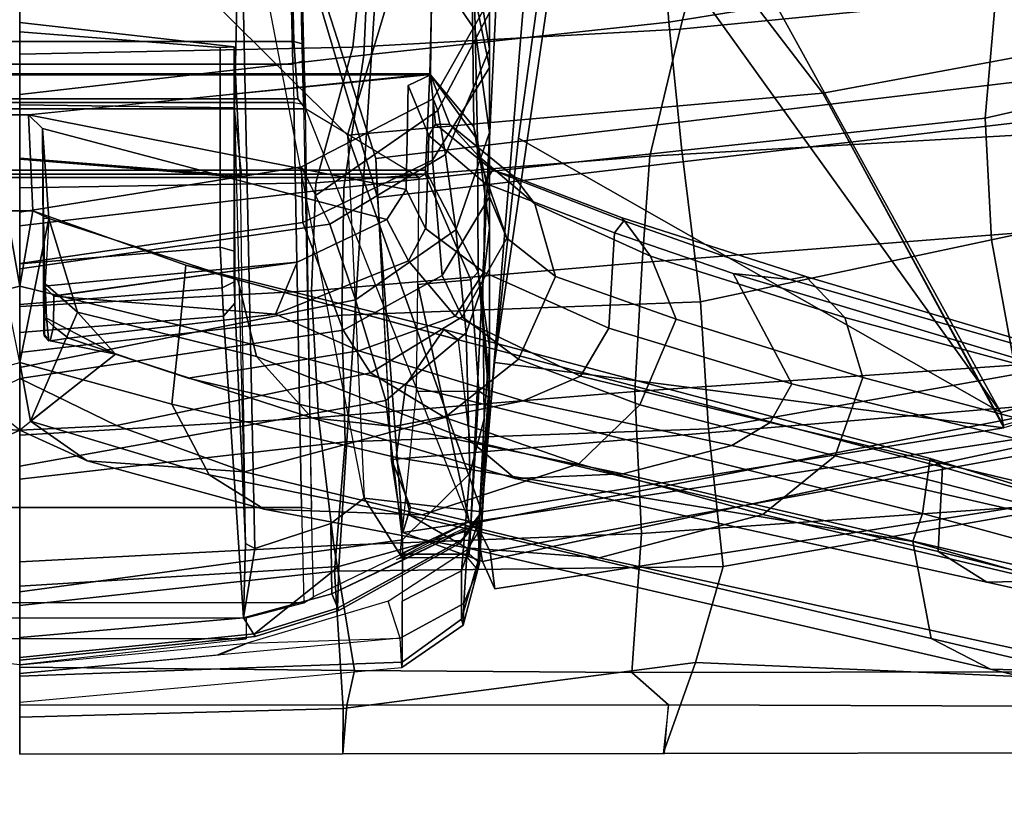
# Model space of a CAD drawing. Units: inches. Extents: x 0 to 318, y 0 to 229.
# Drawn here: x 77 to 80, y 58 to 60 of the extents above; entities that cross this region are included whole.
import ezdxf

# ---------------------------------------------------------------- set-up
doc = ezdxf.new("R2010")
doc.units = ezdxf.units.IN
doc.header["$MEASUREMENT"] = 0
doc.layers.add('SEAT-BACK', color=5, linetype='Continuous')
doc.layers.add('SEAT-FRAME', color=5, linetype='Continuous')

# ---------------------------------------------------------------- blocks, each defined once
blk = doc.blocks.new('1SAYL_SUSPMIDBCK_ARMS_1T')
at = {"layer": 'SEAT-BACK'}
for points in [[(-11.0102, 0, 36.0806), (-10.9849, -0.9203, 36.0381), (-11.1142, -0.919, 36.2935), (-11.1154, 0, 36.2956)], [(-10.9746, 0, 36.3662), (-11.1154, 0, 36.2956), (-11.1142, -0.919, 36.2935), (-10.9759, -0.9301, 36.3684)], [(-11.0102, 0, 36.0806), (-10.6922, 0, 35.3705), (-10.5945, -0.8954, 35.3658), (-10.9849, -0.9203, 36.0381)], [(-10.9759, -0.9301, 36.3684), (-10.8775, -0.9519, 36.1727), (-10.8682, 0, 36.1486), (-10.9746, 0, 36.3662)], [(-10.8682, 0, 36.1486), (-10.8775, -0.9519, 36.1727), (-10.5222, -0.8937, 35.3969), (-10.5683, 0, 35.4819)], [(-10.6922, 0, 35.3705), (-10.3327, 0, 34.4738), (-10.2274, -0.9257, 34.4634), (-10.5945, -0.8954, 35.3658)], [(-10.2079, 0, 34.5879), (-10.5683, 0, 35.4819), (-10.5222, -0.8937, 35.3969), (-10.1583, -0.8502, 34.4995)], [(-9.9731, 0, 33.515), (-9.8667, -0.9164, 33.5053), (-10.2274, -0.9257, 34.4634), (-10.3327, 0, 34.4738)], [(-10.2079, 0, 34.5879), (-10.1583, -0.8502, 34.4995), (-9.7974, -0.8295, 33.54), (-9.8419, 0, 33.6145)], [(-9.9731, 0, 33.515), (-9.6132, 0, 32.5258), (-9.504, -0.9223, 32.5096), (-9.8667, -0.9164, 33.5053)], [(-9.5048, 0, 32.6894), (-9.8419, 0, 33.6145), (-9.7974, -0.8295, 33.54), (-9.4905, -0.8419, 32.6965)], [(-9.2396, 0, 31.4826), (-9.1279, -0.9788, 31.4646), (-9.504, -0.9223, 32.5096), (-9.6132, 0, 32.5258)], [(-9.1048, -0.9475, 31.6346), (-9.1248, 0, 31.6297), (-9.5048, 0, 32.6894), (-9.4905, -0.8419, 32.6965)], [(-9.2396, 0, 31.4826), (-8.8649, 0, 30.4217), (-8.7528, -0.9957, 30.4032), (-9.1279, -0.9788, 31.4646)], [(-8.6785, -0.9926, 30.4291), (-8.7163, 0, 30.4737), (-9.1248, 0, 31.6297), (-9.1048, -0.9475, 31.6346)], [(-10.1583, -0.8502, 34.4995), (-10.0837, -1.7491, 34.4186), (-9.7171, -1.7706, 33.4649), (-9.7974, -0.8295, 33.54)], [(-9.4149, -1.7926, 32.6429), (-9.4905, -0.8419, 32.6965), (-9.7974, -0.8295, 33.54), (-9.7171, -1.7706, 33.4649)], [(-8.9386, -0.8412, 15.5089), (-8.882, -0.8394, 15.4541), (-9.4216, -1.0129, 14.9068), (-9.532, -1.0174, 15.019)], [(-9.1767, -3.06, 14.9555), (-9.4216, -1.0129, 14.9068), (-8.882, -0.8394, 15.4541), (-8.5061, -3.0647, 15.6631)], [(-10.1583, -0.8502, 34.4995), (-10.5222, -0.8937, 35.3969), (-10.4879, -1.7684, 35.3826), (-10.0837, -1.7491, 34.4186)], [(-9.3002, -3.0024, 15.0635), (-8.7629, -2.92, 15.6051), (-8.9386, -0.8412, 15.5089), (-9.532, -1.0174, 15.019)], [(-9.1048, -0.9475, 31.6346), (-9.4905, -0.8419, 32.6965), (-9.4149, -1.7926, 32.6429), (-9.0532, -1.8782, 31.6443)], [(-10.8546, -1.9217, 35.9767), (-10.9849, -0.9203, 36.0381), (-10.5945, -0.8954, 35.3658), (-10.5813, -2.0006, 35.2428)], [(-10.8775, -0.9519, 36.1727), (-10.883, -1.741, 36.1966), (-10.4879, -1.7684, 35.3826), (-10.5222, -0.8937, 35.3969)], [(-10.1903, -1.959, 34.2961), (-10.5813, -2.0006, 35.2428), (-10.5945, -0.8954, 35.3658), (-10.2274, -0.9257, 34.4634)], [(-10.9759, -0.9301, 36.3684), (-11.1142, -0.919, 36.2935), (-11.1131, -1.8341, 36.2914), (-10.9747, -1.8451, 36.3663)], [(-11.1131, -1.8298, 36.2914), (-11.1142, -0.919, 36.2935), (-10.9849, -0.9203, 36.0381), (-10.8546, -1.9217, 35.9767)], [(-10.1903, -1.959, 34.2961), (-10.2274, -0.9257, 34.4634), (-9.8667, -0.9164, 33.5053), (-9.8289, -1.9364, 33.3436)], [(-9.3987, -1.8833, 32.3846), (-9.8289, -1.9364, 33.3436), (-9.8667, -0.9164, 33.5053), (-9.504, -0.9223, 32.5096)], [(-9.3987, -1.8833, 32.3846), (-9.504, -0.9223, 32.5096), (-9.1279, -0.9788, 31.4646), (-9.0341, -1.8459, 31.3501)], [(-10.9759, -0.9301, 36.3684), (-10.9747, -1.8451, 36.3663), (-10.883, -1.741, 36.1966), (-10.8775, -0.9519, 36.1727)], [(-8.6785, -0.9926, 30.4291), (-9.1048, -0.9475, 31.6346), (-9.0532, -1.8782, 31.6443), (-8.5682, -2.0023, 30.2933)], [(-8.7306, -1.824, 30.2587), (-9.0341, -1.8459, 31.3501), (-9.1279, -0.9788, 31.4646), (-8.7528, -0.9957, 30.4032)], [(-9.532, -1.0174, 15.019), (-9.4216, -1.0129, 14.9068), (-10.274, -1.0563, 14.0996), (-10.4846, -1.09, 14.1192)], [(-9.3002, -3.0024, 15.0635), (-9.532, -1.0174, 15.019), (-10.4846, -1.09, 14.1192), (-10.1612, -3.2147, 14.1945)], [(-10.104, -3.1171, 14.0683), (-10.2772, -1.0576, 14.0967), (-9.4216, -1.0129, 14.9068), (-9.1767, -3.06, 14.9555)], [(-10.274, -1.0563, 14.0996), (-10.4135, -1.1112, 13.9698), (-10.4846, -1.09, 14.1192), (-10.274, -1.0563, 14.0996)], [(-10.4135, -1.1112, 13.9698), (-10.2772, -1.0576, 14.0967), (-10.104, -3.1171, 14.0683), (-10.4577, -1.2974, 13.9206)], [(-10.4846, -1.09, 14.1192), (-10.5674, -1.3165, 14.0329), (-10.1612, -3.2147, 14.1945), (-10.4846, -1.09, 14.1192)], [(-10.4577, -1.2974, 13.9206), (-10.5674, -1.3165, 14.0329), (-10.4846, -1.09, 14.1192), (-10.4135, -1.1112, 13.9698)], [(-10.4577, -1.2974, 13.9206), (-10.54, -1.338, 13.8439), (-10.645, -1.3511, 13.9608), (-10.5674, -1.3165, 14.0329)], [(-10.4577, -1.2974, 13.9206), (-10.104, -3.1171, 14.0683), (-10.1966, -3.221, 13.9248), (-10.54, -1.338, 13.8439)], [(-10.348, -3.2493, 14.0288), (-10.1612, -3.2147, 14.1945), (-10.5674, -1.3165, 14.0329), (-10.645, -1.3511, 13.9608)], [(-10.645, -1.3511, 13.9608), (-10.54, -1.338, 13.8439), (-10.1966, -3.221, 13.9248), (-10.348, -3.2493, 14.0288)], [(-10.9785, -2.8813, 36.373), (-10.8814, -2.8709, 36.2157), (-10.883, -1.741, 36.1966), (-10.9747, -1.8451, 36.3663)], [(-10.883, -1.741, 36.1966), (-10.8814, -2.8709, 36.2157), (-10.4074, -2.9209, 35.3481), (-10.4879, -1.7684, 35.3826)], [(-10.0837, -1.7491, 34.4186), (-10.4879, -1.7684, 35.3826), (-10.4074, -2.9209, 35.3481), (-10.0032, -2.9086, 34.4525)], [(-10.0837, -1.7491, 34.4186), (-10.0032, -2.9086, 34.4525), (-9.6285, -2.8923, 33.5017), (-9.7171, -1.7706, 33.4649)], [(-9.4149, -1.7926, 32.6429), (-9.7171, -1.7706, 33.4649), (-9.6285, -2.8923, 33.5017), (-9.349, -2.9359, 32.7544)], [(-8.938, -3.0459, 31.628), (-9.0532, -1.8782, 31.6443), (-9.4149, -1.7926, 32.6429), (-9.349, -2.9359, 32.7544)], [(-10.9747, -1.8451, 36.3663), (-11.1131, -1.8298, 36.2914), (-11.1114, -2.9384, 36.2885), (-10.9785, -2.8813, 36.373)], [(-11.1131, -1.8298, 36.2914), (-10.8546, -1.9217, 35.9767), (-10.9001, -2.9727, 35.9465), (-11.1114, -2.9384, 36.2885)], [(-9.3987, -1.8833, 32.3846), (-9.0341, -1.8459, 31.3501), (-8.8823, -2.783, 31.1525), (-9.307, -2.7458, 32.1354)], [(-8.7306, -1.824, 30.2587), (-8.5131, -2.7922, 30.0983), (-8.8823, -2.783, 31.1525), (-9.0341, -1.8459, 31.3501)], [(-9.3987, -1.8833, 32.3846), (-9.307, -2.7458, 32.1354), (-9.6526, -2.7643, 33.1046), (-9.8289, -1.9364, 33.3436)], [(-8.4741, -3.2351, 30.3631), (-8.5682, -2.0023, 30.2933), (-9.0532, -1.8782, 31.6443), (-8.938, -3.0459, 31.628)], [(-10.8546, -1.9217, 35.9767), (-10.5813, -2.0006, 35.2428), (-10.4202, -2.9129, 35.1387), (-10.9001, -2.9727, 35.9465)], [(-10.1903, -1.959, 34.2961), (-10.0349, -2.8344, 34.1338), (-10.4202, -2.9129, 35.1387), (-10.5813, -2.0006, 35.2428)], [(-10.1903, -1.959, 34.2961), (-9.8289, -1.9364, 33.3436), (-9.6526, -2.7643, 33.1046), (-10.0349, -2.8344, 34.1338)], [(-10.0349, -2.8344, 34.1338), (-9.6526, -2.7643, 33.1046), (-9.4632, -3.6536, 32.848), (-9.9003, -3.7013, 34.0461)], [(-9.307, -2.7458, 32.1354), (-9.0918, -3.6876, 31.8255), (-9.4632, -3.6536, 32.848), (-9.6526, -2.7643, 33.1046)], [(-9.307, -2.7458, 32.1354), (-8.8823, -2.783, 31.1525), (-8.7181, -3.7535, 30.7967), (-9.0918, -3.6876, 31.8255)]]:
    blk.add_3dface(points, dxfattribs=at)
at = {"layer": 'SEAT-FRAME'}
for points in [[(-9.4657, -1.1532, 15.2005), (-9.4757, -1.1366, 15.1914), (-9.4757, 1.1366, 15.1914), (-9.4657, 1.1532, 15.2005)], [(-9.4657, -1.1532, 15.2005), (-9.4657, 1.1532, 15.2005), (-9.4548, 1.1538, 15.2172), (-9.4548, -1.1538, 15.2172)], [(-9.1803, -1.1668, 16.1643), (-9.4548, -1.1538, 15.2172), (-9.4548, 1.1538, 15.2172), (-9.1803, 1.1668, 16.1643)], [(-9.2976, -0.0251, 25.9436), (-9.1845, -1.121, 25.8602), (-9.1839, 1.1681, 25.8603), (-9.2976, 0.0251, 25.9436)], [(-9.1839, -1.1681, 25.8603), (-8.7736, -1.1727, 23.4346), (-8.7736, 1.1727, 23.4346), (-9.1839, 1.1681, 25.8603)], [(-9.1803, -1.1668, 16.1643), (-9.1803, 1.1668, 16.1643), (-8.877, 1.1745, 17.3804), (-8.877, -1.1745, 17.3804)], [(-9.4757, -1.1366, 15.1914), (-9.2803, -0.8128, 15.1565), (-9.2803, 0.8128, 15.1565), (-9.4757, 1.1366, 15.1914)], [(-9.2519, -0.7907, 15.1591), (-9.2519, 0.7907, 15.1591), (-9.2803, 0.8128, 15.1565), (-9.2803, -0.8128, 15.1565)], [(-10.6848, -0.8079, 14.1208), (-10.6848, 0.8079, 14.1208), (-10.7279, 0.6438, 14.1335), (-10.7279, -0.6438, 14.1335)], [(-10.4136, 0.802, 14.0493), (-10.4136, -0.802, 14.0493), (-10.6848, -0.8079, 14.1208), (-10.6848, 0.8079, 14.1208)], [(-10.4136, 0.802, 14.0493), (-9.2625, 0.7793, 14.258), (-9.2625, -0.7793, 14.258), (-10.4136, -0.802, 14.0493)], [(-9.2519, -0.7907, 15.1591), (-9.089, -0.7801, 14.9516), (-9.089, 0.7801, 14.9516), (-9.2519, 0.7907, 15.1591)], [(-9.1533, 0.7767, 14.2521), (-9.1533, -0.7767, 14.2521), (-9.2625, -0.7793, 14.258), (-9.2625, 0.7793, 14.258)], [(-9.1533, 0.7767, 14.2521), (-8.7919, 0.7685, 14.145), (-8.7919, -0.7685, 14.145), (-9.1533, -0.7767, 14.2521)], [(-8.5472, -0.7676, 14.7911), (-8.5472, 0.7676, 14.7911), (-9.089, 0.7801, 14.9516), (-9.089, -0.7801, 14.9516)], [(-10.7868, -0.6442, 13.9436), (-10.7868, 0.6442, 13.9436), (-10.8605, 0, 13.9328), (-10.7868, -0.6442, 13.9436)], [(-10.7279, 0.6438, 14.1335), (-10.7279, -0.6438, 14.1335), (-10.7868, -0.6442, 13.9436), (-10.7868, 0.6442, 13.9436)], [(-10.1943, 0, 27.2377), (-10.2811, 0.1915, 27.7537), (-10.3119, 0.639, 27.5945), (-10.1806, 0.2758, 26.6732)], [(-9.8962, 0.4564, 28.7413), (-10.1195, 0.4332, 28.7329), (-10.001, 0, 27.9386), (-9.7842, 0, 27.8954)], [(-9.57, 0.0371, 27.7027), (-9.7244, 0.4727, 28.5811), (-9.8962, 0.4564, 28.7413), (-9.7842, 0, 27.8954)], [(-10.1686, 0.0306, 27.8359), (-10.2811, 0.1915, 27.7537), (-10.1943, 0, 27.2377), (-9.9782, 0.2726, 27.4808)], [(-10.1943, 0, 27.2377), (-10.1806, 0.2758, 26.6732), (-10.0466, 0, 25.7329), (-10.1368, 0, 26.5143)], [(-9.57, 0.0371, 27.7027), (-9.7842, 0, 27.8954), (-10.001, 0, 27.9386), (-9.5922, 0.083, 27.6794)], [(-9.57, -0.0371, 27.7027), (-9.57, 0.0371, 27.7027), (-9.7842, 0, 27.8954), (-9.57, -0.0371, 27.7027)], [(-9.2976, 0.0251, 25.9436), (-9.57, 0.0371, 27.7027), (-9.5699, -0.0376, 27.7025), (-9.2976, -0.0251, 25.9436)], [(-10.9668, 0, 14.1035), (-10.8684, -1.0873, 14.1214), (-10.7848, -1.0821, 14.0185), (-10.886, 0, 13.9403)], [(-10.886, 0, 13.9403), (-10.8324, -0.567, 13.9344), (-10.7992, -0.6466, 13.9306), (-10.7848, -1.0821, 14.0185)], [(-10.886, 0, 13.9403), (-10.8608, 0, 13.9327), (-10.7992, -0.6466, 13.9306), (-10.8337, -0.5604, 13.9345)], [(-10.7832, 0, 14.1372), (-10.8482, 0, 13.9312), (-10.7803, -0.6699, 13.9308), (-10.7278, -0.6368, 14.1207)], [(-10.8402, 0, 13.9089), (-10.7727, -0.6675, 13.9086), (-10.7803, -0.6699, 13.9308), (-10.8482, 0, 13.9312)], [(-10.8402, 0, 13.9089), (-10.6378, 0, 13.7806), (-10.5816, -0.908, 13.8205), (-10.7727, -0.6675, 13.9086)], [(-10.7832, 0, 14.1372), (-10.7278, -0.6368, 14.1207), (-9.8697, -0.5794, 16.7459), (-9.9161, 0, 16.7597)], [(-10.2964, 0, 16.4949), (-10.6532, 0, 15.362), (-10.5052, -1.0886, 15.3156), (-10.1092, -1.041, 16.4394)], [(-8.8225, 0, 12.7855), (-8.8138, -1.0204, 12.8175), (-10.5816, -0.908, 13.8205), (-10.6378, 0, 13.7806)], [(-10.3119, -0.639, 27.5945), (-10.2811, -0.1915, 27.7537), (-10.1943, 0, 27.2377), (-10.1806, -0.2758, 26.6732)], [(-10.2964, 0, 16.4949), (-10.1092, -1.041, 16.4394), (-9.8229, -0.9547, 17.5826), (-10.0156, 0, 17.6508)], [(-10.1943, 0, 27.2377), (-10.2811, -0.1915, 27.7537), (-10.1686, -0.0306, 27.8359), (-9.9782, -0.2726, 27.4808)], [(-10.0466, 0, 25.7329), (-10.1806, -0.2758, 26.6732), (-10.1943, 0, 27.2377), (-10.1368, 0, 26.5143)], [(-10.1806, -0.2758, 26.6732), (-10.0466, 0, 25.7329), (-9.9096, -0.9203, 25.7531), (-10.0312, -0.998, 26.5757)], [(-10.001, 0, 27.9386), (-10.1195, -0.4332, 28.7329), (-9.8962, -0.4564, 28.7413), (-9.7842, 0, 27.8954)], [(-9.7201, 0, 23.3013), (-9.6032, -0.8052, 23.3382), (-9.9096, -0.9203, 25.7531), (-10.0466, 0, 25.7329)], [(-10.001, 0, 27.9386), (-9.7842, 0, 27.8954), (-9.57, -0.0371, 27.7027), (-9.5922, -0.083, 27.6794)], [(-9.9161, 0, 16.7597), (-9.8697, -0.5794, 16.7459), (-9.7893, -0.576, 16.8332), (-9.8368, 0, 16.8476)], [(-9.8962, -0.4564, 28.7413), (-9.7244, -0.4727, 28.5811), (-9.57, -0.0371, 27.7027), (-9.7842, 0, 27.8954)], [(-9.721, 0, 16.864), (-9.8368, 0, 16.8476), (-9.7893, -0.576, 16.8332), (-9.6734, -0.5706, 16.8499)], [(-9.721, 0, 16.864), (-9.6734, -0.5706, 16.8499), (-9.1056, -0.5706, 16.6817), (-9.0611, 0, 16.6685)], [(-9.4742, -0.6277, 15.341), (-9.4237, 0, 15.2399), (-9.0344, 0, 16.6201), (-9.1043, -0.61, 16.6408)], [(-9.2771, -0.611, 14.7992), (-8.5562, -0.6274, 14.5562), (-8.5562, 0, 14.5575), (-9.2691, 0, 14.7821)], [(-9.1056, -0.5706, 16.6817), (-9.1043, -0.61, 16.6408), (-9.0344, 0, 16.6201), (-9.0611, 0, 16.6685)], [(-10.8539, -1.088, 14.3024), (-10.8933, 0, 14.4326), (-10.9668, 0, 14.1035), (-10.8684, -1.0873, 14.1214)], [(-10.8539, -1.088, 14.3024), (-10.5052, -1.0886, 15.3156), (-10.6532, 0, 15.362), (-10.8933, 0, 14.4326)], [(-10.1195, -0.4332, 28.7329), (-10.001, 0, 27.9386), (-10.1686, -0.0306, 27.8359), (-10.321, -0.5392, 28.7729)], [(-9.5922, -0.083, 27.6794), (-9.8587, -0.1648, 27.5582), (-10.1686, -0.0306, 27.8359), (-10.001, 0, 27.9386)], [(-10.0156, 0, 17.6508), (-9.8229, -0.9547, 17.5826), (-9.6081, -0.8822, 18.7167), (-9.7348, 0, 18.8072)], [(-9.5741, 0, 20.9912), (-9.7348, 0, 18.8072), (-9.6081, -0.8822, 18.7167), (-9.4452, -0.8011, 21.0007)], [(-9.5741, 0, 20.9912), (-9.4452, -0.8011, 21.0007), (-9.6032, -0.8052, 23.3382), (-9.7201, 0, 23.3013)], [(-9.5097, -1.0996, 25.8122), (-9.2976, -0.0251, 25.9436), (-9.3361, -0.0645, 25.9378), (-9.595, -1.0442, 25.7996)], [(-9.5922, -0.083, 27.6794), (-9.3361, -0.0645, 25.9378), (-9.2976, -0.0251, 25.9436), (-9.57, -0.0371, 27.7027)], [(-9.214, -1.1048, 25.8548), (-9.1839, -1.1681, 25.8603), (-9.2976, -0.0251, 25.9436), (-9.5097, -1.0996, 25.8122)], [(-9.4742, -0.6277, 15.341), (-9.4709, -0.6319, 15.0305), (-9.4206, 0, 14.9945), (-9.4237, 0, 15.2399)], [(-9.2771, -0.611, 14.7992), (-9.2691, 0, 14.7821), (-9.4206, 0, 14.9945), (-9.4709, -0.6319, 15.0305)], [(-9.3549, -0.9326, 14.946), (-8.358, -1.2317, 14.6121), (-8.4268, 0, 14.5997), (-9.3549, -0.9326, 14.946)], [(-10.4188, -0.6953, 28.677), (-10.321, -0.5392, 28.7729), (-10.1686, -0.0306, 27.8359), (-10.2811, -0.1915, 27.7537)], [(-10.1686, -0.0306, 27.8359), (-9.8587, -0.1648, 27.5582), (-9.9782, -0.2726, 27.4808)], [(-9.5699, -0.0376, 27.7025), (-9.7244, -0.4727, 28.5811), (-9.7665, -0.6204, 28.7001), (-9.5922, -0.083, 27.6794)], [(-9.9844, -0.6739, 28.6429), (-9.8587, -0.1648, 27.5582), (-9.5922, -0.083, 27.6794), (-9.7665, -0.6204, 28.7001)], [(-9.9782, -0.2726, 27.4808), (-9.8752, -0.0761, 27.2798), (-9.7775, -0.0721, 27.4505), (-9.8587, -0.1648, 27.5582)], [(-9.9782, -0.2726, 27.4808), (-9.9394, -0.0871, 26.8239), (-9.9409, -0.0825, 26.9783), (-9.8752, -0.0761, 27.2798)], [(-9.9409, -0.0825, 26.9783), (-9.9277, -0.0708, 26.9746), (-9.8831, -0.0708, 27.225), (-9.8752, -0.0761, 27.2798)], [(-9.8722, -0.0687, 26.3645), (-9.9201, -0.0687, 26.7604), (-9.9394, -0.0871, 26.8239), (-9.8992, -0.0966, 26.3605)], [(-9.9277, -0.0708, 26.9746), (-9.9201, -0.0687, 26.7604), (-9.3361, -0.0645, 25.9378), (-9.8831, -0.0708, 27.225)], [(-9.8722, -0.0687, 26.3645), (-9.7847, -0.0686, 25.7726), (-9.3361, -0.0645, 25.9378), (-9.9201, -0.0687, 26.7604)], [(-9.8722, -0.0687, 26.3645), (-9.8992, -0.0966, 26.3605), (-9.8126, -0.097, 25.7741), (-9.7847, -0.0686, 25.7726)], [(-9.8831, -0.0708, 27.225), (-9.3361, -0.0645, 25.9378), (-9.5922, -0.083, 27.6794), (-9.7775, -0.0721, 27.4505)], [(-9.8831, -0.0708, 27.225), (-9.7775, -0.0721, 27.4505), (-9.8752, -0.0761, 27.2798), (-9.8831, -0.0708, 27.225)], [(-9.5922, -0.083, 27.6794), (-9.8587, -0.1648, 27.5582), (-9.7775, -0.0721, 27.4505), (-9.5907, -0.0691, 27.638)], [(-9.7158, -0.7895, 25.7818), (-9.7847, -0.0686, 25.7726), (-9.8126, -0.097, 25.7741), (-9.7158, -0.7895, 25.7818)], [(-9.7158, -0.7895, 25.7818), (-9.595, -1.0442, 25.7996), (-9.3361, -0.0645, 25.9378), (-9.7847, -0.0686, 25.7726)], [(-9.9782, -0.2726, 27.4808), (-10.046, -0.4792, 27.3897), (-9.9319, -0.1385, 26.5864), (-9.9394, -0.0871, 26.8239)], [(-9.9319, -0.1385, 26.5864), (-9.8992, -0.0966, 26.3605), (-9.9394, -0.0871, 26.8239), (-9.9319, -0.1385, 26.5864)], [(-9.8126, -0.097, 25.7741), (-9.8992, -0.0966, 26.3605), (-9.9319, -0.1385, 26.5864), (-9.8642, -0.7274, 26.5456)], [(-9.8126, -0.097, 25.7741), (-9.8642, -0.7274, 26.5456), (-9.7158, -0.7895, 25.7818), (-9.8117, -0.097, 25.7686)], [(-9.9687, -0.965, 27.2596), (-9.8642, -0.7274, 26.5456), (-9.9319, -0.1385, 26.5864), (-10.046, -0.4792, 27.3897)], [(-9.9687, -0.965, 27.2596), (-10.046, -0.4792, 27.3897), (-9.9319, -0.1385, 26.5864), (-9.8642, -0.7274, 26.5456)], [(-9.9844, -0.6739, 28.6429), (-10.159, -0.8309, 28.5149), (-9.9782, -0.2726, 27.4808), (-9.8587, -0.1648, 27.5582)], [(-10.3119, -0.639, 27.5945), (-10.4346, -1.1448, 28.4557), (-10.4188, -0.6953, 28.677), (-10.2811, -0.1915, 27.7537)], [(-10.1806, -0.2758, 26.6732), (-10.0312, -0.998, 26.5757), (-10.1583, -1.2096, 27.3556), (-10.3119, -0.639, 27.5945)], [(-10.1838, -1.064, 28.367), (-10.046, -0.4792, 27.3897), (-9.9782, -0.2726, 27.4808), (-10.159, -0.8309, 28.5149)], [(-10.4362, -1.1116, 29.6734), (-10.2713, -1.0704, 29.7309), (-10.1195, -0.4332, 28.7329), (-10.321, -0.5392, 28.7729)], [(-10.0648, -1.0984, 29.7529), (-9.8962, -0.4564, 28.7413), (-10.1195, -0.4332, 28.7329), (-10.2713, -1.0704, 29.7309)], [(-9.8962, -0.4564, 28.7413), (-10.0648, -1.0984, 29.7529), (-9.9074, -1.2068, 29.7143), (-9.7244, -0.4727, 28.5811)], [(-9.9074, -1.2068, 29.7143), (-9.9373, -1.2484, 29.6863), (-9.7665, -0.6204, 28.7001), (-9.7244, -0.4727, 28.5811)], [(-10.1838, -1.064, 28.367), (-10.11, -1.4324, 28.1773), (-9.9687, -0.965, 27.2596), (-10.046, -0.4792, 27.3897)], [(-10.4188, -0.6953, 28.677), (-10.5285, -1.2707, 29.5557), (-10.4362, -1.1116, 29.6734), (-10.321, -0.5392, 28.7729)], [(-10.5162, -0.6419, 14.5153), (-9.8326, -0.6115, 16.7349), (-9.8697, -0.5794, 16.7459), (-10.7278, -0.6368, 14.1207)], [(-9.8326, -0.6115, 16.7349), (-9.7718, -0.6104, 16.8003), (-9.7893, -0.576, 16.8332), (-9.8697, -0.5794, 16.7459)], [(-9.6844, -0.61, 16.8126), (-9.6734, -0.5706, 16.8499), (-9.7893, -0.576, 16.8332), (-9.7718, -0.6104, 16.8003)], [(-9.6844, -0.61, 16.8126), (-9.1043, -0.61, 16.6408), (-9.1056, -0.5706, 16.6817), (-9.6734, -0.5706, 16.8499)], [(-10.5162, -0.6419, 14.5153), (-10.5305, -0.6686, 14.0648), (-8.5562, -0.6274, 14.5562), (-9.2771, -0.611, 14.7992)], [(-9.1043, -0.61, 16.6408), (-9.8326, -0.6115, 16.7349), (-10.5162, -0.6419, 14.5153), (-9.4742, -0.6277, 15.341)], [(-9.4742, -0.6277, 15.341), (-9.4709, -0.6319, 15.0305), (-9.2771, -0.611, 14.7992), (-10.5162, -0.6419, 14.5153)], [(-9.1043, -0.61, 16.6408), (-9.6844, -0.61, 16.8126), (-9.8326, -0.6115, 16.7349), (-9.1043, -0.61, 16.6408)], [(-10.7278, -0.6368, 14.1207), (-10.7803, -0.6699, 13.9308), (-10.7069, -0.9079, 13.917), (-10.6594, -0.8874, 14.0929)], [(-10.7278, -0.6368, 14.1207), (-10.6594, -0.8874, 14.0929), (-10.4588, -0.8848, 14.0436), (-10.5305, -0.6686, 14.0648)], [(-10.7278, -0.6368, 14.1207), (-10.5305, -0.6686, 14.0648), (-10.5162, -0.6419, 14.5153)], [(-8.5562, -0.6274, 14.5562), (-10.5305, -0.6686, 14.0648), (-10.4588, -0.8848, 14.0436), (-10.3871, -0.9796, 14.0042)], [(-10.4346, -1.1448, 28.4557), (-10.3119, -0.639, 27.5945), (-10.1583, -1.2096, 27.3556), (-10.29, -1.5902, 28.1501)], [(-10.2234, -1.2803, 29.6081), (-9.9844, -0.6739, 28.6429), (-9.7665, -0.6204, 28.7001), (-9.937, -1.2469, 29.6839)], [(-10.7848, -1.0821, 14.0185), (-10.6804, -1.0476, 13.9117), (-10.7992, -0.6466, 13.9306), (-10.7848, -1.0821, 14.0185)], [(-10.7069, -0.9079, 13.917), (-10.7803, -0.6699, 13.9308), (-10.7727, -0.6675, 13.9086), (-10.6999, -0.9035, 13.8951)], [(-10.6999, -0.9035, 13.8951), (-10.7727, -0.6675, 13.9086), (-10.5816, -0.908, 13.8205)], [(-10.5567, -1.6482, 29.3129), (-10.5285, -1.2707, 29.5557), (-10.4188, -0.6953, 28.677), (-10.4346, -1.1448, 28.4557)], [(-10.2234, -1.2803, 29.6081), (-10.3309, -1.4095, 29.5062), (-10.159, -0.8309, 28.5149), (-9.9844, -0.6739, 28.6429)], [(-9.8642, -0.7274, 26.5456), (-9.9687, -0.965, 27.2596), (-9.8694, -1.2384, 27.2061), (-9.7121, -1.1059, 26.5003)], [(-9.8642, -0.7274, 26.5456), (-9.7121, -1.1059, 26.5003), (-9.595, -1.0442, 25.7996), (-9.7158, -0.7895, 25.7818)], [(-9.2625, -0.7793, 14.258), (-9.2669, -0.8069, 14.285), (-10.418, -0.8295, 14.0762), (-10.4136, -0.802, 14.0493)], [(-9.2519, -0.7907, 15.1591), (-9.2803, -0.8128, 15.1565), (-9.0963, -0.8076, 14.925), (-9.089, -0.7801, 14.9516)], [(-9.1449, -0.8043, 14.2783), (-9.1533, -0.7767, 14.2521), (-9.2625, -0.7793, 14.258), (-9.2669, -0.8069, 14.285)], [(-8.7919, -0.7685, 14.145), (-8.7835, -0.796, 14.1713), (-9.1449, -0.8043, 14.2783), (-9.1533, -0.7767, 14.2521)], [(-8.5472, -0.7676, 14.7911), (-9.089, -0.7801, 14.9516), (-9.0963, -0.8076, 14.925), (-8.5544, -0.7952, 14.7645)], [(-10.418, -0.8295, 14.0762), (-10.4136, -0.802, 14.0493), (-10.6848, -0.8079, 14.1208), (-10.6678, -0.8352, 14.1445)], [(-9.2803, -0.8128, 15.1565), (-9.1449, -0.8043, 14.2783), (-9.2669, -0.8069, 14.285), (-10.418, -0.8295, 14.0762)], [(-9.7542, -1.2014, 25.7761), (-9.9096, -0.9203, 25.7531), (-9.6032, -0.8052, 23.3382), (-9.426, -1.1742, 23.3637)], [(-9.2519, -1.1757, 21.0067), (-9.426, -1.1742, 23.3637), (-9.6032, -0.8052, 23.3382), (-9.4452, -0.8011, 21.0007)], [(-9.2519, -1.1757, 21.0067), (-9.4452, -0.8011, 21.0007), (-9.5267, -0.8417, 19.8587), (-9.2846, -1.189, 19.8429)], [(-8.7835, -0.796, 14.1713), (-9.0963, -0.8076, 14.925), (-9.2803, -0.8128, 15.1565), (-9.1449, -0.8043, 14.2783)], [(-8.7835, -0.796, 14.1713), (-8.7199, -0.7949, 14.2058), (-8.5544, -0.7952, 14.7645), (-9.0963, -0.8076, 14.925)], [(-10.6678, -0.8352, 14.1445), (-10.418, -0.8295, 14.0762), (-9.2803, -0.8128, 15.1565), (-10.4538, -1.2788, 14.026)], [(-10.4538, -1.2788, 14.026), (-9.78, -1.1323, 14.9136), (-9.4757, -1.1366, 15.1914), (-9.2803, -0.8128, 15.1565)], [(-10.3181, -1.7156, 29.3162), (-10.1838, -1.064, 28.367), (-10.159, -0.8309, 28.5149), (-10.3309, -1.4095, 29.5062)], [(-9.4103, -1.2107, 18.6866), (-9.2846, -1.189, 19.8429), (-9.5267, -0.8417, 19.8587), (-9.6081, -0.8822, 18.7167)], [(-10.6594, -0.8874, 14.0929), (-10.7069, -0.9079, 13.917), (-10.5145, -1.2535, 13.9049), (-10.4702, -1.2799, 13.9625)], [(-10.6594, -0.8874, 14.0929), (-10.5621, -1.0917, 14.0254), (-10.3871, -0.9796, 14.0042), (-10.4588, -0.8848, 14.0436)], [(-9.4103, -1.2107, 18.6866), (-9.6081, -0.8822, 18.7167), (-9.8229, -0.9547, 17.5826), (-9.6238, -1.2408, 17.5348)], [(-10.7069, -0.9079, 13.917), (-10.6999, -0.9035, 13.8951), (-10.5092, -1.252, 13.8869), (-10.5145, -1.2535, 13.9049)], [(-10.6999, -0.9035, 13.8951), (-10.5816, -0.908, 13.8205), (-10.478, -1.282, 13.902), (-10.5086, -1.2527, 13.8871)], [(-10.478, -1.282, 13.902), (-10.5816, -0.908, 13.8205), (-8.8138, -1.0204, 12.8175), (-8.7789, -1.3646, 12.9457)], [(-9.7542, -1.2014, 25.7761), (-9.8714, -1.2584, 26.5406), (-10.0312, -0.998, 26.5757), (-9.9096, -0.9203, 25.7531)], [(-10.3871, -0.9796, 14.0042), (-10.4261, -1.3141, 13.9518), (-9.3549, -0.9326, 14.946), (-10.3871, -0.9796, 14.0042)], [(-10.1872, -2.7988, 14.0147), (-9.236, -2.2842, 14.9703), (-9.3549, -0.9326, 14.946), (-10.4261, -1.3141, 13.9518)], [(-9.3549, -0.9326, 14.946), (-9.236, -2.2842, 14.9703), (-8.3376, -1.5974, 14.6157), (-8.358, -1.2317, 14.6121)], [(-10.4261, -1.3141, 13.9518), (-10.3871, -0.9796, 14.0042), (-10.5621, -1.0917, 14.0254), (-10.4702, -1.2799, 13.9625)], [(-10.0401, -1.5951, 28.1154), (-9.8694, -1.2384, 27.2061), (-9.9687, -0.965, 27.2596), (-10.11, -1.4324, 28.1773)], [(-9.9167, -1.2701, 16.3824), (-9.6238, -1.2408, 17.5348), (-9.8229, -0.9547, 17.5826), (-10.1092, -1.041, 16.4394)], [(-9.9915, -1.4189, 27.2569), (-10.1583, -1.2096, 27.3556), (-10.0312, -0.998, 26.5757), (-9.8714, -1.2584, 26.5406)], [(-10.533, -1.2729, 13.9447), (-10.6871, -1.2634, 14.0941), (-10.7848, -1.0821, 14.0185), (-10.6804, -1.0476, 13.9117)], [(-9.9167, -1.2701, 16.3824), (-10.1092, -1.041, 16.4394), (-10.5052, -1.0886, 15.3156), (-10.3172, -1.2806, 15.2612)], [(-10.1838, -1.064, 28.367), (-10.3181, -1.7156, 29.3162), (-10.2375, -2.0256, 29.1367), (-10.11, -1.4324, 28.1773)], [(-9.5097, -1.0996, 25.8122), (-9.595, -1.0442, 25.7996), (-9.7121, -1.1059, 26.5003), (-9.6204, -1.1545, 26.5107)], [(-10.6871, -1.2634, 14.0941), (-10.7481, -1.2617, 14.1902), (-10.8684, -1.0873, 14.1214), (-10.7848, -1.0821, 14.0185)], [(-10.7316, -1.257, 14.3433), (-10.8539, -1.088, 14.3024), (-10.8684, -1.0873, 14.1214), (-10.7481, -1.2617, 14.1902)], [(-10.7316, -1.257, 14.3433), (-10.5938, -1.2565, 14.7114), (-10.6796, -1.0883, 14.809), (-10.8539, -1.088, 14.3024)], [(-10.4362, -1.1116, 29.6734), (-10.7865, -2.5922, 31.9731), (-10.5108, -2.5405, 32.0583), (-10.2713, -1.0704, 29.7309)], [(-10.3172, -1.2806, 15.2612), (-10.5052, -1.0886, 15.3156), (-10.6796, -1.0883, 14.809), (-10.5938, -1.2565, 14.7114)], [(-10.4538, -1.2788, 14.026), (-10.4652, -1.2821, 14.0673), (-10.5569, -1.0868, 14.1727), (-10.5613, -1.0713, 14.1556)], [(-10.4538, -1.2788, 14.026), (-10.4652, -1.2821, 14.0673), (-10.5569, -1.0868, 14.1727), (-10.5461, -1.0821, 14.2146)], [(-10.5569, -1.0868, 14.1727), (-10.5461, -1.0821, 14.2146), (-10.5461, -1.2788, 14.2146), (-10.5558, -1.2731, 14.1705)], [(-10.5569, -1.0868, 14.1727), (-10.5558, -1.2731, 14.1705), (-10.4652, -1.2821, 14.0673), (-10.5569, -1.0868, 14.1727)], [(-10.4538, -1.2788, 14.026), (-10.5461, -1.0821, 14.2146), (-10.0842, -1.129, 14.6359), (-9.78, -1.1323, 14.9136)], [(-10.5461, -1.2788, 14.2146), (-10.5461, -1.0821, 14.2146), (-10.0842, -1.129, 14.6359), (-10.0833, -1.3063, 14.6368)], [(-10.5108, -2.5405, 32.0583), (-10.4309, -2.5675, 32.0566), (-10.0648, -1.0984, 29.7529), (-10.2713, -1.0704, 29.7309)], [(-10.873, -2.7612, 31.8502), (-10.7865, -2.5922, 31.9731), (-10.4362, -1.1116, 29.6734), (-10.5285, -1.2707, 29.5557)], [(-10.4309, -2.5675, 32.0566), (-10.2747, -2.5897, 31.8686), (-9.9074, -1.2068, 29.7143), (-10.0648, -1.0984, 29.7529)], [(-9.7442, -1.3203, 27.224), (-9.6204, -1.1545, 26.5107), (-9.7121, -1.1059, 26.5003), (-9.8694, -1.2384, 27.2061)], [(-9.6211, -1.1548, 26.515), (-9.3556, -1.1639, 26.578), (-9.214, -1.1048, 25.8548), (-9.5097, -1.0996, 25.8122)], [(-9.3235, -1.1824, 26.5947), (-9.1839, -1.1681, 25.8603), (-9.214, -1.1048, 25.8548), (-9.3556, -1.1639, 26.578)], [(-10.4346, -1.1448, 28.4557), (-10.29, -1.5902, 28.1501), (-10.4337, -2.1133, 29.0438), (-10.5567, -1.6482, 29.3129)], [(-9.7665, -1.283, 14.9259), (-10.0833, -1.3063, 14.6368), (-10.0842, -1.129, 14.6359), (-9.78, -1.1323, 14.9136)], [(-9.7665, -1.283, 14.9259), (-9.78, -1.1323, 14.9136), (-9.4757, -1.1366, 15.1914), (-9.4657, -1.1532, 15.2005)], [(-9.4657, -1.1532, 15.2005), (-9.4548, -1.1538, 15.2172), (-9.7434, -1.3038, 14.9762), (-9.766, -1.2828, 14.9264)], [(-9.1627, -1.3358, 23.3939), (-9.5301, -1.3358, 25.8092), (-9.7542, -1.2014, 25.7761), (-9.426, -1.1742, 23.3637)], [(-9.6211, -1.1548, 26.515), (-9.7442, -1.3203, 27.224), (-9.4911, -1.3229, 27.313), (-9.3556, -1.1639, 26.578)], [(-9.7434, -1.3038, 14.9762), (-9.4548, -1.1538, 15.2172), (-9.1803, -1.1668, 16.1643), (-9.3685, -1.3017, 16.22)], [(-9.3235, -1.1824, 26.5947), (-9.3556, -1.1639, 26.578), (-9.4911, -1.3229, 27.313), (-9.4545, -1.3449, 27.3125)], [(-9.1627, -1.3358, 23.3939), (-9.426, -1.1742, 23.3637), (-9.2519, -1.1757, 21.0067), (-8.9688, -1.3358, 21.0127)], [(-9.3245, -1.2232, 26.5742), (-9.4145, -1.3053, 26.5732), (-9.3317, -1.2918, 25.8385), (-9.1839, -1.1681, 25.8603)], [(-9.0561, -1.2957, 17.416), (-9.3685, -1.3017, 16.22), (-9.1803, -1.1668, 16.1643), (-8.877, -1.1745, 17.3804)], [(-8.7736, -1.1727, 23.4346), (-9.1839, -1.1681, 25.8603), (-9.3317, -1.2918, 25.8385), (-8.9215, -1.2872, 23.4207)], [(-9.3235, -1.1824, 26.5947), (-9.3245, -1.2232, 26.5742), (-9.1839, -1.1681, 25.8603)], [(-9.0064, -1.3358, 19.8323), (-8.9688, -1.3358, 21.0127), (-9.2519, -1.1757, 21.0067), (-9.2846, -1.189, 19.8429)], [(-9.0561, -1.2957, 17.416), (-8.877, -1.1745, 17.3804), (-8.6537, -1.1755, 18.5964), (-8.8339, -1.2914, 18.6163)], [(-9.6477, -1.3857, 26.5256), (-9.8714, -1.2584, 26.5406), (-9.7542, -1.2014, 25.7761), (-9.5301, -1.3358, 25.8092)], [(-9.3235, -1.1824, 26.5947), (-9.4544, -1.3451, 27.3125), (-9.4739, -1.406, 27.3144), (-9.3245, -1.2232, 26.5742)], [(-9.0064, -1.3358, 19.8323), (-9.2846, -1.189, 19.8429), (-9.4103, -1.2107, 18.6866), (-9.1102, -1.3358, 18.6487)], [(-10.2747, -2.5897, 31.8686), (-10.2987, -2.6242, 31.8422), (-9.9373, -1.2484, 29.6863), (-9.9074, -1.2068, 29.7143)], [(-9.9915, -1.4189, 27.2569), (-10.1219, -1.7641, 28.0216), (-10.29, -1.5902, 28.1501), (-10.1583, -1.2096, 27.3556)], [(-9.3473, -1.3358, 17.4768), (-9.1102, -1.3358, 18.6487), (-9.4103, -1.2107, 18.6866), (-9.6238, -1.2408, 17.5348)], [(-9.3245, -1.2232, 26.5742), (-9.4739, -1.406, 27.3144), (-9.5501, -1.4647, 27.2741), (-9.4145, -1.3053, 26.5732)], [(-10.7481, -1.2617, 14.1902), (-10.5721, -1.3077, 14.2334), (-10.5623, -1.3052, 14.4127), (-10.7316, -1.257, 14.3433)], [(-10.5938, -1.2565, 14.7114), (-10.7316, -1.257, 14.3433), (-10.5623, -1.3052, 14.4127), (-10.4474, -1.3065, 14.6986)], [(-10.5938, -1.2565, 14.7114), (-10.4474, -1.3065, 14.6986), (-10.1618, -1.3215, 15.2158), (-10.3172, -1.2806, 15.2612)], [(-10.5392, -2.612, 31.705), (-10.2234, -1.2803, 29.6081), (-9.9373, -1.2484, 29.6863), (-10.2987, -2.6242, 31.8422)], [(-10.5092, -1.252, 13.8869), (-10.5145, -1.2535, 13.9049), (-10.478, -1.282, 13.902), (-10.5086, -1.2527, 13.8871)], [(-10.5145, -1.2535, 13.9049), (-10.478, -1.282, 13.902), (-10.4261, -1.3141, 13.9518), (-10.4702, -1.2799, 13.9625)], [(-10.0401, -1.5951, 28.1154), (-9.904, -1.6756, 28.1217), (-9.7442, -1.3203, 27.224), (-9.8694, -1.2384, 27.2061)], [(-9.6477, -1.3857, 26.5256), (-9.7568, -1.5241, 27.19), (-9.9915, -1.4189, 27.2569), (-9.8714, -1.2584, 26.5406)], [(-9.9167, -1.2701, 16.3824), (-9.7792, -1.3173, 16.3416), (-9.3473, -1.3358, 17.4768), (-9.6238, -1.2408, 17.5348)], [(-10.5567, -1.6482, 29.3129), (-10.8835, -3.1457, 31.6064), (-10.873, -2.7612, 31.8502), (-10.5285, -1.2707, 29.5557)], [(-10.6871, -1.2634, 14.0941), (-10.591, -1.3023, 14.1662), (-10.5721, -1.3077, 14.2334), (-10.7481, -1.2617, 14.1902)], [(-10.533, -1.2729, 13.9447), (-10.4715, -1.3131, 14.0221), (-10.591, -1.3023, 14.1662), (-10.6871, -1.2634, 14.0941)], [(-10.5392, -2.612, 31.705), (-10.626, -2.751, 31.601), (-10.3309, -1.4095, 29.5062), (-10.2234, -1.2803, 29.6081)], [(-10.4652, -1.2821, 14.0673), (-10.5558, -1.2731, 14.1705), (-10.591, -1.3023, 14.1662), (-10.4715, -1.3131, 14.0221)], [(-10.591, -1.3023, 14.1662), (-10.5721, -1.3077, 14.2334), (-10.5461, -1.2788, 14.2146), (-10.5558, -1.2731, 14.1705)], [(-10.5461, -1.2788, 14.2146), (-10.0833, -1.3063, 14.6368), (-10.1013, -1.3357, 14.6563), (-10.5721, -1.3077, 14.2334)], [(-10.478, -1.282, 13.902), (-8.7789, -1.3646, 12.9457), (-8.7617, -1.4505, 13.0099), (-10.4261, -1.3141, 13.9518)], [(-10.4652, -1.2821, 14.0673), (-10.4715, -1.3131, 14.0221), (-10.4538, -1.2788, 14.026), (-10.4652, -1.2821, 14.0673)], [(-9.9167, -1.2701, 16.3824), (-10.3172, -1.2806, 15.2612), (-10.1618, -1.3215, 15.2158), (-9.7792, -1.3173, 16.3416)], [(-10.0833, -1.3063, 14.6368), (-9.766, -1.2828, 14.9264), (-9.7434, -1.3038, 14.9762), (-10.1013, -1.3357, 14.6563)], [(-9.5301, -1.3358, 25.8092), (-9.1627, -1.3358, 23.3939), (-8.9215, -1.2872, 23.4207), (-9.3317, -1.2918, 25.8385)], [(-9.1627, -1.3358, 23.3939), (-8.9688, -1.3358, 21.0127), (-8.6921, -1.2867, 21.0197), (-8.9215, -1.2872, 23.4207)], [(-10.5721, -1.3077, 14.2334), (-10.1013, -1.3357, 14.6563), (-10.0942, -1.3358, 14.6898), (-10.5623, -1.3052, 14.4127)], [(-10.0511, -1.3358, 14.8354), (-10.4474, -1.3065, 14.6986), (-10.5623, -1.3052, 14.4127), (-10.0942, -1.3358, 14.6898)], [(-10.4474, -1.3065, 14.6986), (-10.0511, -1.3358, 14.8354), (-9.9569, -1.3358, 15.1534), (-10.1618, -1.3215, 15.2158)], [(-10.001, -1.3509, 13.9575), (-10.1872, -2.7988, 14.0147), (-10.4261, -1.3141, 13.9518)], [(-10.001, -1.3509, 13.9575), (-10.4261, -1.3141, 13.9518), (-8.7617, -1.4505, 13.0099), (-8.6414, -1.5504, 13.2088)], [(-10.0511, -1.3358, 14.8354), (-10.0942, -1.3358, 14.6898), (-10.1013, -1.3357, 14.6563), (-9.7434, -1.3038, 14.9762)], [(-10.0511, -1.3358, 14.8354), (-9.7434, -1.3038, 14.9762), (-9.9569, -1.3358, 15.1534)], [(-9.9569, -1.3358, 15.1534), (-9.7434, -1.3038, 14.9762), (-9.3685, -1.3017, 16.22), (-9.619, -1.3358, 16.2942)], [(-9.7568, -1.5241, 27.19), (-9.6477, -1.3857, 26.5256), (-9.4145, -1.3053, 26.5732), (-9.5501, -1.4647, 27.2741)], [(-9.5301, -1.3358, 25.8092), (-9.3317, -1.2918, 25.8385), (-9.4145, -1.3053, 26.5732), (-9.6477, -1.3857, 26.5256)], [(-9.3685, -1.3017, 16.22), (-9.0561, -1.2957, 17.416), (-9.3473, -1.3358, 17.4768), (-9.619, -1.3358, 16.2942)], [(-9.3473, -1.3358, 17.4768), (-9.0561, -1.2957, 17.416), (-8.8339, -1.2914, 18.6163), (-9.1102, -1.3358, 18.6487)], [(-9.0064, -1.3358, 19.8323), (-9.1102, -1.3358, 18.6487), (-8.8339, -1.2914, 18.6163), (-8.7101, -1.2884, 19.8185)], [(-9.7792, -1.3173, 16.3416), (-10.1618, -1.3215, 15.2158), (-9.9569, -1.3358, 15.1534), (-9.619, -1.3358, 16.2942)], [(-9.6325, -1.6916, 28.2556), (-9.4911, -1.3229, 27.313), (-9.7442, -1.3203, 27.224), (-9.904, -1.6756, 28.1217)], [(-9.7792, -1.3173, 16.3416), (-9.619, -1.3358, 16.2942), (-9.3473, -1.3358, 17.4768)], [(-9.5985, -1.7183, 28.2483), (-9.4545, -1.3449, 27.3125), (-9.4911, -1.3229, 27.313), (-9.6325, -1.6916, 28.2556)], [(-10.1432, -2.7901, 14.0127), (-10.1872, -2.7988, 14.0147), (-10.001, -1.3509, 13.9575), (-9.3634, -1.4191, 14.1797)], [(-9.3634, -1.4191, 14.1797), (-10.001, -1.3509, 13.9575), (-8.6414, -1.5504, 13.2088), (-8.5267, -1.5355, 13.7829)], [(-9.5985, -1.7183, 28.2483), (-9.5902, -1.7131, 28.1468), (-9.4739, -1.406, 27.3144), (-9.4545, -1.3449, 27.3125)], [(-10.6205, -3.0178, 31.4342), (-10.3181, -1.7156, 29.3162), (-10.3309, -1.4095, 29.5062), (-10.626, -2.751, 31.601)], [(-10.1432, -2.7901, 14.0127), (-9.3634, -1.4191, 14.1797), (-8.5267, -1.5355, 13.7829), (-8.4658, -1.5851, 14.0647)], [(-9.8779, -1.8668, 27.9276), (-10.1219, -1.7641, 28.0216), (-9.9915, -1.4189, 27.2569), (-9.7568, -1.5241, 27.19)], [(-9.5902, -1.7131, 28.1468), (-9.6989, -1.794, 28.0512), (-9.5501, -1.4647, 27.2741), (-9.4739, -1.406, 27.3144)], [(-10.0401, -1.5951, 28.1154), (-10.11, -1.4324, 28.1773), (-10.2375, -2.0256, 29.1367), (-10.1717, -2.1344, 29.0809)], [(-9.8779, -1.8668, 27.9276), (-9.7568, -1.5241, 27.19), (-9.5501, -1.4647, 27.2741), (-9.6989, -1.794, 28.0512)], [(-10.29, -1.5902, 28.1501), (-10.1219, -1.7641, 28.0216), (-10.2664, -2.3197, 28.9459), (-10.4337, -2.1133, 29.0438)], [(-10.0401, -1.5951, 28.1154), (-10.1717, -2.1344, 29.0809), (-10.0621, -2.1958, 29.0632), (-9.904, -1.6756, 28.1217)], [(-10.1432, -2.7901, 14.0127), (-8.4658, -1.5851, 14.0647), (-8.4398, -1.6823, 14.1527), (-8.4178, -1.8389, 14.1831)], [(-8.3376, -1.5974, 14.6157), (-9.236, -2.2842, 14.9703), (-9.1162, -2.9276, 15.0098), (-8.1058, -3.1889, 14.6599)], [(-10.8835, -3.1457, 31.6064), (-10.5567, -1.6482, 29.3129), (-10.4337, -2.1133, 29.0438), (-10.7818, -3.5821, 31.3713)], [(-9.6325, -1.6916, 28.2556), (-9.904, -1.6756, 28.1217), (-10.0621, -2.1958, 29.0632), (-9.7485, -2.0291, 28.8772)], [(-9.6325, -1.6916, 28.2556), (-9.7485, -2.0291, 28.8772), (-9.765, -2.1911, 29.1228), (-9.5985, -1.7183, 28.2483)], [(-10.2375, -2.0256, 29.1367), (-10.3181, -1.7156, 29.3162), (-10.6205, -3.0178, 31.4342), (-10.5499, -3.3926, 31.2026)], [(-9.7566, -2.2362, 29.0961), (-9.8737, -2.3468, 29.0041), (-9.6989, -1.794, 28.0512), (-9.5902, -1.7131, 28.1468)], [(-9.5902, -1.7131, 28.1468), (-9.5985, -1.7183, 28.2483), (-9.765, -2.1911, 29.1228), (-9.7566, -2.2362, 29.0961)], [(-9.8779, -1.8668, 27.9276), (-10.0441, -2.3977, 28.9394), (-10.2664, -2.3197, 28.9459), (-10.1219, -1.7641, 28.0216)], [(-9.8779, -1.8668, 27.9276), (-9.6989, -1.794, 28.0512), (-9.8737, -2.3468, 29.0041), (-10.0441, -2.3977, 28.9394)], [(-9.666, -4.5641, 14.1215), (-10.1432, -2.7901, 14.0127), (-8.4178, -1.8389, 14.1831), (-8.2006, -3.3364, 14.2505)], [(-10.2375, -2.0256, 29.1367), (-10.5499, -3.3926, 31.2026), (-10.4911, -3.4717, 31.1641), (-10.1717, -2.1344, 29.0809)], [(-10.0621, -2.1958, 29.0632), (-10.3821, -3.5031, 31.1768), (-10.1994, -3.5326, 31.2851), (-9.7485, -2.0291, 28.8772)], [(-10.1568, -3.5537, 31.28), (-9.765, -2.1911, 29.1228), (-9.7485, -2.0291, 28.8772), (-10.1994, -3.5326, 31.2851)], [(-10.7818, -3.5821, 31.3713), (-10.4337, -2.1133, 29.0438), (-10.2664, -2.3197, 28.9459), (-10.6406, -3.7738, 31.2777)], [(-10.0621, -2.1958, 29.0632), (-10.1717, -2.1344, 29.0809), (-10.4911, -3.4717, 31.1641), (-10.3821, -3.5031, 31.1768)], [(-10.1568, -3.5537, 31.28), (-10.1856, -3.6817, 31.4228), (-9.7566, -2.2362, 29.0961), (-9.765, -2.1911, 29.1228)], [(-10.1856, -3.6817, 31.4228), (-10.2621, -3.7857, 31.3426), (-9.8737, -2.3468, 29.0041), (-9.7566, -2.2362, 29.0961)], [(-9.6642, -4.5865, 14.1589), (-9.1162, -2.9276, 15.0098), (-9.236, -2.2842, 14.9703), (-10.1795, -2.797, 14.0194)], [(-10.4272, -3.8469, 31.2724), (-10.6406, -3.7738, 31.2777), (-10.2664, -2.3197, 28.9459), (-10.0441, -2.3977, 28.9394)], [(-10.4272, -3.8469, 31.2724), (-10.0441, -2.3977, 28.9394), (-9.8737, -2.3468, 29.0041), (-10.2621, -3.7857, 31.3426)], [(-11.1263, -4.0353, 34.2988), (-10.9331, -4.0184, 34.3464), (-10.5108, -2.5405, 32.0583), (-10.7865, -2.5922, 31.9731)], [(-10.838, -4.0618, 34.3374), (-10.4309, -2.5675, 32.0566), (-10.5108, -2.5405, 32.0583), (-10.9331, -4.0184, 34.3464)], [(-10.2747, -2.5897, 31.8686), (-10.4309, -2.5675, 32.0566), (-10.838, -4.0618, 34.3374), (-10.6891, -3.946, 34.0066)], [(-11.1263, -4.0353, 34.2988), (-10.7865, -2.5922, 31.9731), (-10.873, -2.7612, 31.8502), (-11.2292, -4.2536, 34.1418)], [(-10.2747, -2.5897, 31.8686), (-10.6891, -3.946, 34.0066), (-10.6663, -3.9181, 33.8803), (-10.2987, -2.6242, 31.8422)], [(-10.9032, -4.0021, 33.5739), (-10.626, -2.751, 31.601), (-10.5392, -2.612, 31.705), (-10.8648, -3.926, 33.7327)], [(-10.5392, -2.612, 31.705), (-10.2987, -2.6242, 31.8422), (-10.6663, -3.9181, 33.8803), (-10.8648, -3.926, 33.7327)], [(-11.2104, -4.6434, 33.9003), (-11.2292, -4.2536, 34.1418), (-10.873, -2.7612, 31.8502), (-10.8835, -3.1457, 31.6064)], [(-10.9032, -4.0021, 33.5739), (-10.8879, -4.2286, 33.3098), (-10.6205, -3.0178, 31.4342), (-10.626, -2.751, 31.601)], [(-10.1872, -2.7988, 14.0147), (-10.1432, -2.7901, 14.0127), (-9.666, -4.5641, 14.1215), (-9.6642, -4.5865, 14.1589)]]:
    blk.add_3dface(points, dxfattribs=at)

msp = doc.modelspace()

# ---------------------------------------------------------------- block references
at = {"rotation": 89.99999999999999}
msp.add_blockref('1SAYL_SUSPMIDBCK_ARMS_1T', (76.9569, 68.7745), dxfattribs=at)

doc.saveas('drawing.dxf')
